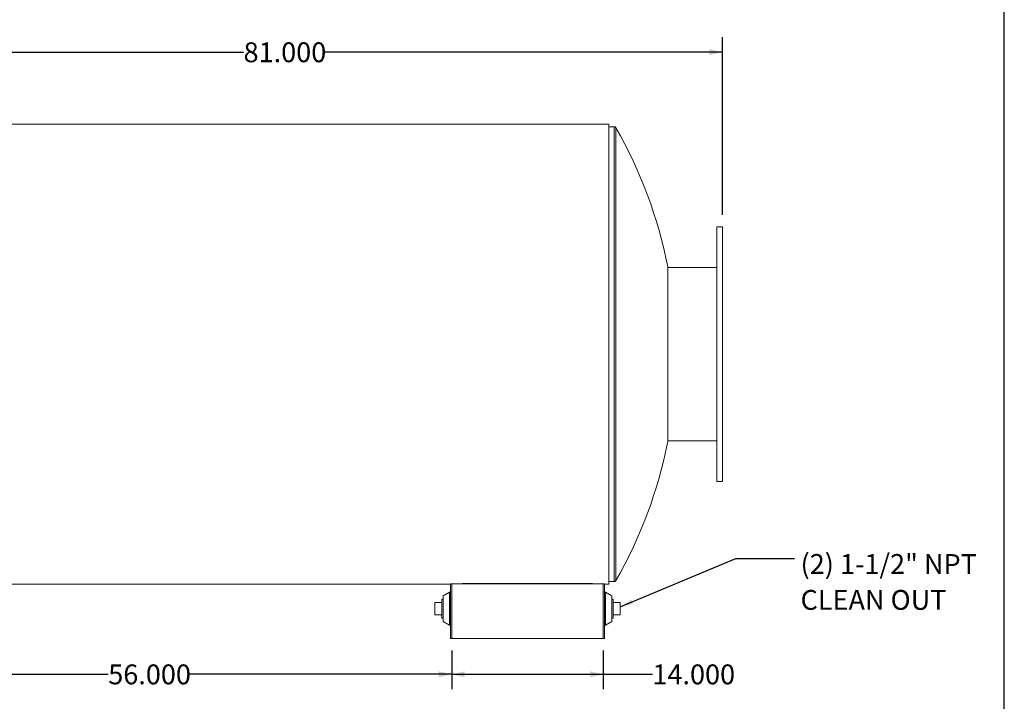
# Model space of a CAD drawing. Units: inches. Extents: x 11 to 231, y 11 to 173.
# Drawn here: x 140 to 231, y 48 to 111 of the extents above; entities that cross this region are included whole.
import ezdxf

# ---------------------------------------------------------------- set-up
doc = ezdxf.new("R2010")
doc.units = ezdxf.units.IN
doc.header["$LTSCALE"] = 22
doc.header["$MEASUREMENT"] = 0
doc.layers.add('FORMAT', color=7, linetype='Continuous')
doc.styles.add('SLDTEXTSTYLE0', font='TXT', dxfattribs={"width": 0.75})
doc.dimstyles.new('SLDDIMSTYLE2', dxfattribs={"dimtxt": 0.18, "dimasz": 1.21, "dimexe": 0, "dimexo": 0.0625, "dimgap": 0, "dimtad": 0, "dimtih": 1, "dimtoh": 1, "dimdec": 0, "dimrnd": 1e-09, "dimzin": 0, "dimdsep": 46, "dimtxsty": 'Standard', "dimsah": 1, "dimcen": 0.09, "dimadec": 0, "dimazin": 0, "dimtfac": 1.21, "dimtdec": 0, "dimtofl": 0, "dimtmove": 0, "dimatfit": 3, "dimfxl": 0, "dimfrac": 2, "dimtolj": 1, "dimtzin": 0, "dimarcsym": 0})
doc.dimstyles.new('SLDDIMSTYLE3', dxfattribs={"dimtxt": 1.833333, "dimasz": 1.21, "dimexe": 0, "dimexo": 0.0625, "dimgap": 0.458333, "dimtad": 0, "dimtih": 1, "dimtoh": 1, "dimdec": 3, "dimrnd": 1e-09, "dimzin": 4, "dimdsep": 46, "dimtxsty": 'SLDTEXTSTYLE0', "dimsah": 1, "dimcen": 0.09, "dimadec": 0, "dimazin": 1, "dimtfac": 1, "dimtdec": 4, "dimtofl": 0, "dimtmove": 0, "dimatfit": 3, "dimfxl": 0, "dimfrac": 2, "dimtolj": 1, "dimtzin": 12, "dimarcsym": 0})

# ---------------------------------------------------------------- blocks, each defined once
blk = doc.blocks.new('_D_3')
at = {"layer": 'FORMAT'}
for p, q in [((123.957, 66.842), (123.957, 48.763)), ((179.957, 52.34), (179.957, 48.763)), ((123.957, 50.138), (148.232, 50.138)), ((179.957, 50.138), (155.681, 50.138))]:
    blk.add_line(p, q, dxfattribs=at)
for points in [[(123.957, 50.138), (125.167, 49.863), (125.167, 50.413)], [(179.957, 50.138), (178.747, 50.413), (178.747, 49.863)]]:
    blk.add_solid(points, dxfattribs=at)
at = {"layer": 'FORMAT', "insert": (148.232, 51.044), "char_height": 1.8333, "attachment_point": 1, "style": 'SLDTEXTSTYLE0'}
blk.add_mtext('56.000', dxfattribs=at)
blk = doc.blocks.new('_D_4')
at = {"layer": 'FORMAT'}
for p, q in [((179.957, 52.34), (179.957, 48.763)), ((193.957, 52.34), (193.957, 48.763)), ((179.957, 50.138), (193.957, 50.138)), ((193.957, 50.138), (198.497, 50.138))]:
    blk.add_line(p, q, dxfattribs=at)
for points in [[(179.957, 50.138), (181.167, 49.863), (181.167, 50.413)], [(193.957, 50.138), (192.747, 50.413), (192.747, 49.863)]]:
    blk.add_solid(points, dxfattribs=at)
at = {"layer": 'FORMAT', "insert": (198.497, 51.044), "char_height": 1.8333, "attachment_point": 1, "style": 'SLDTEXTSTYLE0'}
blk.add_mtext('14.000', dxfattribs=at)
blk = doc.blocks.new('_D_5')
at = {"layer": 'FORMAT'}
for p, q in [((123.957, 92.542), (123.957, 108.947)), ((204.957, 92.542), (204.957, 108.947)), ((123.957, 107.572), (160.732, 107.572)), ((204.957, 107.572), (168.181, 107.572))]:
    blk.add_line(p, q, dxfattribs=at)
for points in [[(123.957, 107.572), (125.167, 107.297), (125.167, 107.847)], [(204.957, 107.572), (203.747, 107.847), (203.747, 107.297)]]:
    blk.add_solid(points, dxfattribs=at)
at = {"layer": 'FORMAT', "insert": (160.732, 108.479), "char_height": 1.8333, "attachment_point": 1, "style": 'SLDTEXTSTYLE0'}
blk.add_mtext('81.000', dxfattribs=at)
blk = doc.blocks.new('SW_NOTE_10')
at = {"layer": 'FORMAT', "color": 0, "attachment_point": 1, "style": 'SLDTEXTSTYLE0'}
for s, insert, char_height in [('(2) 1-1/2" NPT', (0.562, 0.393), 1.83333), ('CLEAN OUT', (0.562, -2.918), 1.8333)]:
    blk.add_mtext(s, dxfattribs=dict(at, insert=insert, char_height=char_height))

msp = doc.modelspace()

# ---------------------------------------------------------------- linework, layer by layer
at = {"color": 7, "linetype": 'Continuous', "lineweight": 15}
for p, q in [((194.4568, 100.9231), (134.4568, 100.9231)), ((194.4568, 58.4613), (194.4568, 100.9231)), ((194.9568, 100.6921), (194.4568, 100.6921)), ((204.9568, 91.4421), (204.4568, 91.4421)), ((204.4568, 91.4421), (204.4568, 67.9421)), ((204.9568, 91.4421), (204.9568, 67.9421)), ((199.911, 71.6296), (199.911, 87.7546)), ((204.4568, 87.6921), (199.911, 87.6921)), ((199.911, 71.6922), (204.4568, 71.6922)), ((199.911, 71.6921), (204.4568, 71.6921)), ((204.4568, 67.9421), (204.9568, 67.9421)), ((134.4568, 58.4613), (179.8522, 58.4613)), ((134.4568, 58.4613), (179.8522, 58.4613)), ((134.4568, 58.4612), (179.8522, 58.4612)), ((179.9568, 58.4951), (179.8522, 58.4951)), ((179.8522, 53.4403), (179.8522, 58.4951)), ((179.9568, 53.4403), (179.9568, 58.4951)), ((179.9568, 58.4951), (193.9568, 58.4951)), ((180.9568, 58.5142), (192.9568, 58.5142)), ((180.9568, 58.4951), (180.9568, 58.5142)), ((180.9568, 58.4978), (192.9568, 58.4978)), ((192.9568, 58.5142), (192.9568, 58.4951)), ((194.0614, 58.4951), (193.9568, 58.4951)), ((193.9568, 53.4403), (193.9568, 58.4951)), ((194.0614, 53.4403), (194.0614, 58.4951)), ((194.0614, 58.4613), (194.4568, 58.4613)), ((194.0614, 58.4613), (194.4568, 58.4613)), ((194.0614, 58.4612), (194.4568, 58.4612)), ((194.4568, 58.6921), (194.9568, 58.6921)), ((194.4568, 58.4612), (194.4568, 58.4613)), ((194.4568, 58.4613), (194.4568, 58.4613)), ((179.7584, 57.7059), (179.1647, 57.3778)), ((179.1647, 57.3778), (179.1647, 55.0028)), ((179.8522, 57.7059), (179.7584, 57.7059)), ((179.7584, 57.7059), (179.7584, 54.6746)), ((194.1551, 57.7059), (194.0614, 57.7059)), ((194.7489, 57.3778), (194.1551, 57.7059)), ((194.1551, 56.2949), (194.1551, 57.7059)), ((194.7489, 56.2723), (194.7489, 57.3778)), ((178.4097, 55.6278), (178.4097, 56.7528)), ((179.0397, 56.7528), (178.4097, 56.7528)), ((179.1647, 57.0753), (179.0397, 57.0753)), ((179.0397, 57.0753), (179.0397, 55.3053)), ((194.8739, 57.0753), (194.7489, 57.0753)), ((194.8739, 56.1903), (194.8739, 57.0753)), ((194.8739, 56.7528), (195.5039, 56.7528)), ((195.5039, 56.7528), (195.5039, 55.6278)), ((179.0397, 55.6278), (178.4097, 55.6278)), ((194.1551, 54.6746), (194.1551, 56.2949)), ((194.7489, 55.0028), (194.7489, 56.2723)), ((194.8739, 55.3053), (194.8739, 56.1903)), ((194.8739, 55.6278), (195.5039, 55.6278)), ((179.0397, 55.3053), (179.1647, 55.3053)), ((179.1647, 55.0028), (179.7584, 54.6746)), ((179.7584, 54.6746), (179.8522, 54.6746)), ((194.0614, 54.6746), (194.1551, 54.6746)), ((194.1551, 54.6746), (194.7489, 55.0028)), ((194.7489, 55.3053), (194.8739, 55.3053)), ((179.8522, 53.4403), (179.9568, 53.4403)), ((179.9568, 53.4403), (193.9568, 53.4403)), ((193.9568, 53.4403), (194.0614, 53.4403))]:
    msp.add_line(p, q, dxfattribs=at)
at = {"color": 8, "linetype": 'Continuous', "lineweight": 15}
for p, q in [((194.9568, 100.6921), (194.9568, 79.6921)), ((195.1194, 100.598), (195.1194, 79.6921)), ((194.9568, 79.6921), (194.9568, 58.6921)), ((195.1194, 79.6921), (195.1194, 58.7863))]:
    msp.add_line(p, q, dxfattribs=at)
at = {"color": 7, "linetype": 'Continuous', "lineweight": 15}
for centre, radius, start, end in [((194.9568, 100.5046), 0.1875, 29.851771, 90), ((158.6921, 79.6921), 42, 11.06744, 29.851771), ((158.6921, 79.6921), 42, 330.148229, 348.93256), ((194.9568, 58.8796), 0.1875, 270, 330.148229)]:
    msp.add_arc(centre, radius, start, end, dxfattribs=at)
at = {"layer": 'FORMAT'}
msp.add_line((230.9999, 11), (230.9999, 173.25), dxfattribs=at)

# ---------------------------------------------------------------- block references
msp.add_blockref('SW_NOTE_10', (211.6192, 60.8405), dxfattribs=at)

# ---------------------------------------------------------------- dimensions: what is measured, and where the dimension line sits
for base, p1, p2, picture, middle in [((204.9568, 107.572), (123.9568, 91.4421), (204.9568, 91.4421), '_D_5', (164.4568, 107.572)), ((123.9568, 50.1376), (179.9568, 53.4403), (123.9568, 67.9421), '_D_3', (151.9568, 50.1376)), ((193.9568, 50.1376), (179.9568, 53.4403), (193.9568, 53.4403), '_D_4', (202.2209, 50.1376))]:
    dim = msp.add_linear_dim(base=base, p1=p1, p2=p2, dimstyle='SLDDIMSTYLE3', dxfattribs=at)
    dim.commit()
    dim.dimension.update_dxf_attribs({"geometry": picture, "text_midpoint": middle, "dimtype": 160})

# ---------------------------------------------------------------- leaders
msp.add_leader([(195.5039, 56.3777), (206.2058, 60.8405), (211.6192, 60.8405)], dimstyle='SLDDIMSTYLE2', dxfattribs=at)

doc.saveas('drawing.dxf')
